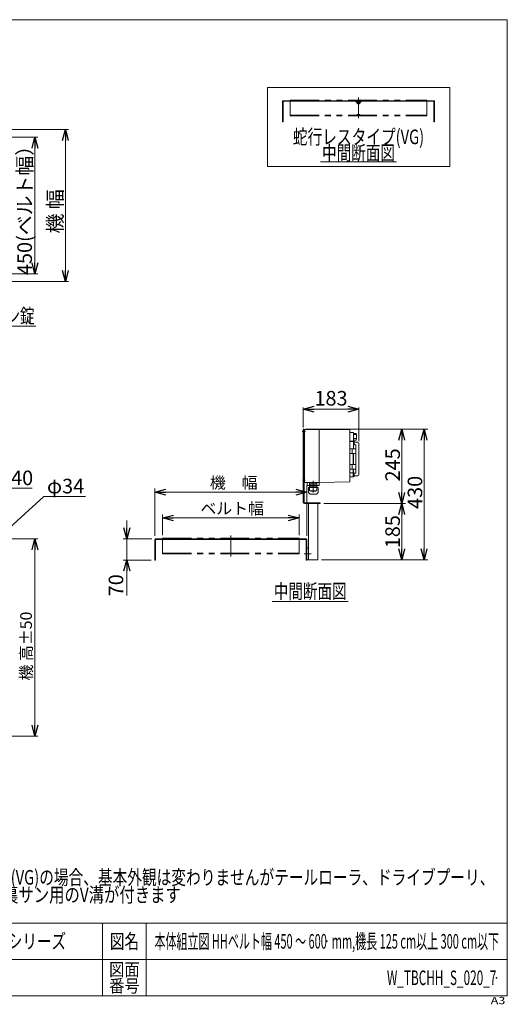
# Model space of a CAD drawing. Units: millimetres. Extents: x -2364 to 2364, y -1622 to 1622.
# Drawn here: x 759 to 2364, y -1622 to 1622 of the extents above; entities that cross this region are included whole.
import ezdxf
from ezdxf.enums import TextEntityAlignment as Align

# ---------------------------------------------------------------- set-up
doc = ezdxf.new("R2010")
doc.units = ezdxf.units.MM
doc.header["$LTSCALE"] = 3
doc.header["$PDSIZE"] = 1
doc.linetypes.add('CENTERX2', pattern=[101.6, 63.5, -12.7, 12.7, -12.7])
doc.linetypes.add('PHANTOM', pattern=[63.5, 31.75, -6.35, 6.35, -6.35, 6.35, -6.35])
for name, color, linetype in [('14', 7, 'Continuous'), ('2', 7, 'Continuous'), ('3', 7, 'Continuous'), ('ZUWAKU', 7, 'Continuous')]:
    doc.layers.add(name, color=color, linetype=linetype)
doc.styles.add('dcStyle0', font='txt.shx', dxfattribs={"width": 1.8, "bigfont": 'bigfont'})
doc.styles.add('dcStyle1', font='ＭＳ Ｐゴシック', dxfattribs={"width": 0.75})
doc.dimstyles.new('dc_Radial08', dxfattribs={"dimtxt": 48, "dimasz": 36.000023, "dimexe": 12, "dimexo": 12, "dimgap": 10, "dimtad": 2, "dimtih": 1, "dimtoh": 1, "dimdsep": 46, "dimtxsty": 'dcStyle1', "dimblk1": 'OPEN30', "dimblk2": 'OPEN30', "dimsah": 1, "dimcen": 0.09, "dimclrd": 2, "dimclre": 2, "dimclrt": 2, "dimadec": 0, "dimazin": 2, "dimtfac": 1, "dimtdec": 4, "dimtmove": 0, "dimatfit": 0, "dimfxl": 1, "dimarcsym": 1})
doc.dimstyles.new('dc_Rotated', dxfattribs={"dimtxt": 48, "dimasz": 36.000023, "dimexe": 10, "dimexo": 12, "dimgap": 10, "dimtad": 3, "dimdsep": 46, "dimtxsty": 'dcStyle1', "dimblk1": 'OPEN30', "dimblk2": 'OPEN30', "dimsah": 1, "dimcen": 0.09, "dimclrd": 2, "dimclre": 2, "dimclrt": 2, "dimadec": 0, "dimazin": 2, "dimtfac": 1, "dimtdec": 4, "dimtmove": 0, "dimatfit": 3, "dimfxl": 1, "dimarcsym": 1})

# ---------------------------------------------------------------- blocks, each defined once
blk = doc.blocks.new('_OPEN30')
at = {"color": 0, "linetype": 'ByBlock', "lineweight": -2}
for p, q in [((-1, 0.267949), (0, 0)), ((0, 0), (-1, -0.267949)), ((0, 0), (-1, 0))]:
    blk.add_line(p, q, dxfattribs=at)
blk = doc.blocks.new('*D1')
at = {"color": 2, "linetype": 'Continuous', "lineweight": 13}
for p, q in [((686.7, 1259.6), (919.5, 1259.6)), ((909.5, 759.6), (909.5, 1259.6)), ((686.7, 759.6), (919.5, 759.6))]:
    blk.add_line(p, q, dxfattribs=at)
at = {"color": 2, "xscale": 36.00003369138344, "yscale": 35.99987241868372}
for p, rotation in [((909.5, 1259.6), 90), ((909.5, 759.6), 270)]:
    blk.add_blockref('_OPEN30', p, dxfattribs=dict(at, rotation=rotation))
at = {"color": 2, "insert": (899.5, 990.1), "char_height": 48, "width": 210, "attachment_point": 8, "rotation": 90, "style": 'dcStyle1'}
blk.add_mtext('\\T1.00;機 幅', dxfattribs=at)
blk = doc.blocks.new('*D4')
at = {"color": 2, "linetype": 'Continuous', "lineweight": 13}
for p, q in [((681.2, -88.5), (819.5, -88.5)), ((809.5, -738.5), (809.5, -88.5)), ((656.2, -738.5), (819.5, -738.5))]:
    blk.add_line(p, q, dxfattribs=at)
at = {"color": 2, "xscale": 36.00003369138344, "yscale": 35.99987241868372}
for p, rotation in [((809.5, -88.5), 90), ((809.5, -738.5), 270)]:
    blk.add_blockref('_OPEN30', p, dxfattribs=dict(at, rotation=rotation))
at = {"color": 4, "insert": (799.5, -441.9), "char_height": 38.4, "width": 307.2, "attachment_point": 8, "rotation": 90, "style": 'dcStyle1'}
blk.add_mtext('\\T1.00;機 高±50', dxfattribs=at)
blk = doc.blocks.new('DC_IMAGEDIMGROUP_1')
at = {"color": 2, "linetype": 'Continuous', "lineweight": 13}
for p, q in [((594.5, 78.2), (644.5, 78.2)), ((644.5, -94.5), (644.5, 88.2)), ((644.5, 78.2), (684.5, 78.2)), ((684.5, -94.5), (684.5, 88.2)), ((800.5, 78.2), (684.5, 78.2))]:
    blk.add_line(p, q, dxfattribs=at)
at = {"color": 2, "xscale": 36.00003369138344, "yscale": 35.99987241868372}
for p, rotation in [((644.5, 78.2), 360), ((684.5, 78.2), 180)]:
    blk.add_blockref('_OPEN30', p, dxfattribs=dict(at, rotation=rotation))
at = {"color": 2, "insert": (730.9, 88.2), "char_height": 48, "width": 132, "attachment_point": 7, "style": 'dcStyle1'}
blk.add_mtext('\\T1.00;40', dxfattribs=at)
blk = doc.blocks.new('*D7')
at = {"color": 2, "linetype": 'Continuous', "lineweight": 13}
for p, q in [((699.5, 1234.6), (819.5, 1234.6)), ((809.5, 1234.6), (809.5, 784.6)), ((699.5, 784.6), (819.5, 784.6))]:
    blk.add_line(p, q, dxfattribs=at)
at = {"color": 2, "xscale": 36.00003369138344, "yscale": 35.99987241868372}
for p, rotation in [((809.5, 1234.6), 90), ((809.5, 784.6), 270)]:
    blk.add_blockref('_OPEN30', p, dxfattribs=dict(at, rotation=rotation))
at = {"color": 4, "insert": (799.5, 1009.6), "char_height": 48, "width": 564, "attachment_point": 8, "rotation": 90, "style": 'dcStyle1'}
blk.add_mtext('\\T1.00;450(ベルト幅）', dxfattribs=at)
blk = doc.blocks.new('DC_GROUP_W_TBCHH_S_020_7_1')
at = {"color": 2, "linetype": 'Continuous', "lineweight": 13}
for p, q in [((510.3, 611.7), (392.8, 749)), ((811.9, 611.7), (510.3, 611.7))]:
    blk.add_line(p, q, dxfattribs=at)
at = {"color": 2, "xscale": 36.00003369138344, "yscale": 35.99987241868372, "rotation": 130.5712622024152}
blk.add_blockref('_OPEN30', (392.8, 749), dxfattribs=at)
blk = doc.blocks.new('*D15')
at = {"color": 2, "linetype": 'Continuous', "lineweight": 13}
for p, q in [((839.1, 51.1), (680.1, -93.1)), ((976.3, 51.1), (839.1, 51.1)), ((667.5, -104.5), (680.1, -93.1))]:
    blk.add_line(p, q, dxfattribs=at)
at = {"color": 2, "xscale": 36.00003369138344, "yscale": 35.99987241868372, "rotation": 222.199166710893}
blk.add_blockref('_OPEN30', (680.1, -93.1), dxfattribs=at)
at = {"color": 2, "insert": (849.1, 61.1), "char_height": 48, "width": 204, "attachment_point": 7, "style": 'dcStyle1'}
blk.add_mtext('\\T1.00;φ34', dxfattribs=at)
blk = doc.blocks.new('*D18')
at = {"color": 2, "linetype": 'Continuous', "lineweight": 13}
for p, q in [((1760.3, 27.5), (2028.6, 27.5)), ((2016.6, 27.5), (2016.6, -157.5)), ((1752.3, -157.5), (2028.6, -157.5))]:
    blk.add_line(p, q, dxfattribs=at)
at = {"color": 2, "xscale": 36.00003369138344, "yscale": 35.99987241868372}
for p, rotation in [((2016.6, 27.5), 90.00000000000043), ((2016.6, -157.5), 270.0000000000004)]:
    blk.add_blockref('_OPEN30', p, dxfattribs=dict(at, rotation=rotation))
at = {"color": 2, "insert": (2010.6, -65), "char_height": 48, "width": 168, "attachment_point": 8, "rotation": 90, "style": 'dcStyle1'}
blk.add_mtext('\\T1.00;185', dxfattribs=at)
blk = doc.blocks.new('*D19')
at = {"color": 2, "linetype": 'Continuous', "lineweight": 13}
for p, q in [((1701.3, 272.5), (2028.6, 272.5)), ((2016.6, 272.5), (2016.6, 27.5)), ((1760.3, 27.5), (2028.6, 27.5))]:
    blk.add_line(p, q, dxfattribs=at)
at = {"color": 2, "xscale": 36.00003369138344, "yscale": 35.99987241868372}
for p, rotation in [((2016.6, 272.5), 90.00000000000043), ((2016.6, 27.5), 270.0000000000004)]:
    blk.add_blockref('_OPEN30', p, dxfattribs=dict(at, rotation=rotation))
at = {"color": 2, "insert": (2010.6, 155), "char_height": 48, "width": 168, "attachment_point": 8, "rotation": 90, "style": 'dcStyle1'}
blk.add_mtext('\\T1.00;245', dxfattribs=at)
blk = doc.blocks.new('*D20')
at = {"color": 2, "linetype": 'Continuous', "lineweight": 13}
for p, q in [((1701.3, 272.5), (2102.1, 272.5)), ((2090.1, 272.5), (2090.1, -157.5)), ((1752.3, -157.5), (2102.1, -157.5))]:
    blk.add_line(p, q, dxfattribs=at)
at = {"color": 2, "xscale": 36.00003369138344, "yscale": 35.99987241868372}
for p, rotation in [((2090.1, 272.5), 90.00000000000043), ((2090.1, -157.5), 270.0000000000004)]:
    blk.add_blockref('_OPEN30', p, dxfattribs=dict(at, rotation=rotation))
at = {"color": 2, "insert": (2084.1, 64.4), "char_height": 48, "width": 168, "attachment_point": 8, "rotation": 90, "style": 'dcStyle1'}
blk.add_mtext('\\T1.00;430', dxfattribs=at)
blk = doc.blocks.new('*D21')
at = {"color": 2, "linetype": 'Continuous', "lineweight": 13}
for p, q in [((1692.3, 278.5), (1692.3, 344.5)), ((1875.3, 338.5), (1692.3, 338.5)), ((1875.3, 233), (1875.3, 344.5))]:
    blk.add_line(p, q, dxfattribs=at)
at = {"color": 2, "xscale": 36.00003369138344, "yscale": 35.99987241868372, "rotation": 180.0000000000005}
blk.add_blockref('_OPEN30', (1692.3, 338.5), dxfattribs=at)
at = {"color": 2, "xscale": 36.00003369138344, "yscale": 35.99987241868372}
blk.add_blockref('_OPEN30', (1875.3, 338.5), dxfattribs=at)
at = {"color": 2, "insert": (1783.8, 350.5), "char_height": 48, "width": 168, "attachment_point": 8, "style": 'dcStyle1'}
blk.add_mtext('\\T1.00;183', dxfattribs=at)
blk = doc.blocks.new('*D22')
at = {"color": 2, "linetype": 'Continuous', "lineweight": 13}
for p, q in [((1229.3, -76.5), (1229.3, -7.9)), ((1229.3, -19.9), (1679.3, -19.9)), ((1679.3, -76.5), (1679.3, -7.9))]:
    blk.add_line(p, q, dxfattribs=at)
at = {"color": 2, "xscale": 36.00003369138344, "yscale": 35.99987241868372}
for p, rotation in [((1229.3, -19.9), 180), ((1679.3, -19.9), 360)]:
    blk.add_blockref('_OPEN30', p, dxfattribs=dict(at, rotation=rotation))
at = {"color": 4, "insert": (1458.6, -7.9), "char_height": 38.4, "width": 278.4, "attachment_point": 8, "style": 'dcStyle1'}
blk.add_mtext('\\T1.00;ベルト幅', dxfattribs=at)
blk = doc.blocks.new('*D23')
at = {"color": 2, "linetype": 'Continuous', "lineweight": 13}
for p, q in [((1204.3, -78.5), (1204.3, 77.1)), ((1204.3, 65.1), (1704.3, 65.1)), ((1704.3, -78.5), (1704.3, 87.1))]:
    blk.add_line(p, q, dxfattribs=at)
at = {"color": 2, "xscale": 36.00003369138344, "yscale": 35.99987241868372}
for p, rotation in [((1204.3, 65.1), 180), ((1704.3, 65.1), 360)]:
    blk.add_blockref('_OPEN30', p, dxfattribs=dict(at, rotation=rotation))
at = {"color": 4, "insert": (1463.5, 77.1), "char_height": 38.4, "width": 220.8, "attachment_point": 8, "style": 'dcStyle1'}
blk.add_mtext('\\T1.00;機\u3000幅', dxfattribs=at)
blk = doc.blocks.new('*D24')
at = {"color": 2, "linetype": 'Continuous', "lineweight": 13}
for p, q in [((1112.1, -28.5), (1112.1, -88.5)), ((1194.3, -88.5), (1100.1, -88.5)), ((1112.1, -158.5), (1112.1, -88.5)), ((1192.3, -158.5), (1100.1, -158.5)), ((1112.1, -274.9), (1112.1, -158.5))]:
    blk.add_line(p, q, dxfattribs=at)
at = {"color": 2, "xscale": 36.00003369138344, "yscale": 35.99987241868372}
for p, rotation in [((1112.1, -88.5), 270), ((1112.1, -158.5), 90)]:
    blk.add_blockref('_OPEN30', p, dxfattribs=dict(at, rotation=rotation))
at = {"color": 2, "insert": (1100.1, -205.3), "char_height": 48, "width": 132, "attachment_point": 9, "rotation": 90, "style": 'dcStyle1'}
blk.add_mtext('\\T1.00;70', dxfattribs=at)
blk = doc.blocks.new('DC_GROUP_W_TBCHH_S_020_7_8')
at = {"color": 2, "linetype": 'Continuous', "lineweight": 13}
blk.add_line((1749.6, 1153.8), (1999.2, 1153.8), dxfattribs=at)
at = {"color": 2, "style": 'dcStyle1', "width": 0.687758}
blk.add_text('中間断面図', height=48, dxfattribs=at).set_placement((1754.4, 1158.6), (1994.4, 1158.6), align=Align.FIT)
blk = doc.blocks.new('DC_GROUP_W_TBCHH_S_020_7_9')
at = {"color": 3, "linetype": 'Continuous', "lineweight": 13}
for p, q in [((2174.4, 1398), (1574.4, 1398)), ((1574.4, 1398), (1574.4, 1138)), ((2174.4, 1138), (2174.4, 1398)), ((1574.4, 1138), (2174.4, 1138))]:
    blk.add_line(p, q, dxfattribs=at)
blk = doc.blocks.new('DC_GROUP_W_TBCHH_S_020_7_10')
at = {"color": 2, "style": 'dcStyle1'}
for s, width, p, p2 in [('注1 蛇行レスタイプ(VG)の場合、基本外観は変わりませんがテールローラ、ドライブプーリ、', 0.763442, (305.5, -1227.7), (2321.5, -1227.7)), ('    トラフにベルト裏サン用のV溝が付きます', 0.774374, (305.5, -1285.3), (1289.5, -1285.3))]:
    blk.add_text(s, height=48, dxfattribs=dict(at, width=width)).set_placement(p, p2, align=Align.FIT)
blk = doc.blocks.new('DC_GROUP_W_TBCHH_S_020_7_12')
at = {"color": 2, "linetype": 'Continuous', "lineweight": 13}
blk.add_line((1590.7, -295), (1840.3, -295), dxfattribs=at)
at = {"color": 2, "style": 'dcStyle1', "width": 0.687758}
blk.add_text('中間断面図', height=48, dxfattribs=at).set_placement((1595.5, -285.4), (1835.5, -285.4), align=Align.FIT)
blk = doc.blocks.new('DC_GROUP_W_TBCHH_S_020_7_2')
at = {"layer": 'ZUWAKU', "color": 7, "linetype": 'Continuous', "lineweight": 13}
for p, q in [((2364, 1621.5), (-2364, 1621.5)), ((2364, -1594.5), (2364, 1621.5)), ((-2364, -1594.5), (2364, -1594.5))]:
    blk.add_line(p, q, dxfattribs=at)
at = {"layer": 'ZUWAKU', "color": 4, "linetype": 'Continuous', "lineweight": 13}
for p, q in [((2364, -1354.5), (-2364, -1354.5)), ((1032, -1354.5), (1032, -1594.5)), ((1176, -1354.5), (1176, -1594.5)), ((-2364, -1474.5), (2364, -1474.5))]:
    blk.add_line(p, q, dxfattribs=at)
at = {"layer": 'ZUWAKU', "color": 2, "style": 'dcStyle0'}
for s, height, width, p, p2 in [('図名', 48, 1.272727, (1056, -1438.5), (1152, -1438.5)), ('図面', 42, 1.527273, (1053.6, -1528.5), (1154.4, -1528.5)), ('番号', 42, 1.527273, (1053.6, -1582.5), (1154.4, -1582.5))]:
    blk.add_text(s, height=height, dxfattribs=dict(at, width=width)).set_placement(p, p2, align=Align.FIT)
at = {"layer": 'ZUWAKU', "color": 4, "style": 'dcStyle0', "width": 1.2}
blk.add_text('A3', height=24, dxfattribs=at).set_placement((2309.5, -1621.5), (2357.5, -1621.5), align=Align.FIT)
blk = doc.blocks.new('DC_GROUP_W_TBCHH_S_020_7_3')
at = {"layer": 'ZUWAKU', "color": 2, "linetype": 'Continuous'}
for p in [(696, -1414.5), (1770, -1414.5), (-129, -1534.5), (696, -1534.5), (2328, -1534.5)]:
    blk.add_point(p, dxfattribs=at)

msp = doc.modelspace()

# ---------------------------------------------------------------- linework, layer by layer
at = {"color": 3, "linetype": 'CENTERX2', "lineweight": 13}
for p, q in [((1874.375, 1365.02546101), (1874.375, 1296.62308977)), ((1454.27746239, -78.09776748), (1454.27746239, -146.50013871))]:
    msp.add_line(p, q, dxfattribs=at)
at = {"color": 7, "linetype": 'Continuous', "lineweight": 13}
for p, q in [((1624.375, 1352.633681), (1624.375, 1284.633681)), ((1865.375, 1354.633681), (1626.375, 1354.633681)), ((1626.375, 1284.633681), (1626.375, 1351.633681)), ((1627.375, 1352.633681), (1864.54657288, 1352.633681)), ((1872.60723305, 1344.57302083), (1864.54657288, 1352.633681)), ((1874.02144661, 1345.98723439), (1865.375, 1354.633681)), ((1883.375, 1354.633681), (1874.72855339, 1345.98723439)), ((1884.20342712, 1352.633681), (1876.14276695, 1344.57302083)), ((2122.375, 1354.633681), (1883.375, 1354.633681)), ((1884.20342712, 1352.633681), (2121.375, 1352.633681)), ((2122.375, 1351.633681), (2122.375, 1284.633681)), ((2124.375, 1284.633681), (2124.375, 1352.633681)), ((1624.375, 1284.633681), (1626.375, 1284.633681)), ((2122.375, 1284.633681), (2124.375, 1284.633681)), ((1204.27746239, -90.48954749), (1204.27746239, -158.48954749)), ((1702.27746239, -88.48954749), (1206.27746239, -88.48954749)), ((1206.27746239, -158.48954749), (1206.27746239, -91.48954749)), ((1207.27746239, -90.48954749), (1701.27746239, -90.48954749)), ((1702.27746239, -91.48954749), (1702.27746239, -158.48954749)), ((1704.27746239, -158.48954749), (1704.27746239, -90.48954749)), ((1204.27746239, -158.48954749), (1206.27746239, -158.48954749)), ((1702.27746239, -158.48954749), (1704.27746239, -158.48954749))]:
    msp.add_line(p, q, dxfattribs=at)
at = {"color": 140, "linetype": 'PHANTOM', "lineweight": 13}
for p, q in [((1649.375, 1356.633681), (2099.375, 1356.633681)), ((1649.375, 1356.633681), (1649.375, 1304.85710157)), ((1865.375, 1354.633681), (1883.375, 1354.633681)), ((1871.07081876, 1352.33929683), (1869.375, 1354.633681)), ((1873.5319706, 1353.67154848), (1872.7180294, 1352.39581351)), ((1875.2180294, 1353.67154848), (1876.0319706, 1352.39581351)), ((1877.67918124, 1352.33929683), (1879.375, 1354.633681)), ((2099.375, 1356.633681), (2099.375, 1304.85710157)), ((1649.375, 1306.85710157), (2099.375, 1306.85710157)), ((1649.375, 1304.85710157), (2099.375, 1304.85710157)), ((1869.375, 1306.85710157), (1871.07081876, 1309.15148574)), ((1872.7180294, 1309.09496906), (1873.5319706, 1307.81923408)), ((1876.0319706, 1309.09496906), (1875.2180294, 1307.81923408)), ((1879.375, 1306.85710157), (1877.67918124, 1309.15148574)), ((1229.27746239, -86.48954749), (1679.27746239, -86.48954749)), ((1229.27746239, -86.48954749), (1229.27746239, -138.26612692)), ((1679.27746239, -86.48954749), (1679.27746239, -138.26612692)), ((1229.27746239, -136.26612692), (1679.27746239, -136.26612692)), ((1229.27746239, -138.26612692), (1679.27746239, -138.26612692))]:
    msp.add_line(p, q, dxfattribs=at)
at = {"color": 7, "linetype": 'Continuous', "lineweight": 13}
for centre, radius, start, end in [((1626.375, 1352.633681), 2, 90, 180), ((1627.375, 1351.633681), 1, 90, 180), ((1874.375, 1346.34078778), 2.5, 225, 315), ((1874.375, 1346.34078778), 0.5, 224.9999999997, 314.9999999999), ((2121.375, 1351.633681), 1, 0, 90), ((2122.375, 1352.633681), 2, 0, 90), ((1206.27746239, -90.48954749), 2, 90, 180), ((1207.27746239, -91.48954749), 1, 90, 180), ((1701.27746239, -91.48954749), 1, 0, 90), ((1702.27746239, -90.48954749), 2, 0, 90)]:
    msp.add_arc(centre, radius, start, end, dxfattribs=at)
at = {"color": 140, "linetype": 'PHANTOM', "lineweight": 13}
for centre, start, end in [((1871.875, 1352.933681), 216.4687433785, 327.4614129561), ((1874.375, 1353.133681), 32.5385870439, 147.461412956), ((1876.875, 1352.933681), 212.538587044, 323.5312566217), ((1871.875, 1308.55710157), 32.5385870439, 143.5312566215), ((1874.375, 1308.35710157), 212.5385870439, 327.4614129561), ((1876.875, 1308.55710157), 36.4687433784, 147.461412956)]:
    msp.add_arc(centre, 1, start, end, dxfattribs=at)
at = {"layer": '14', "color": 140, "linetype": 'Continuous', "lineweight": 13}
for p, q in [((1695.27746239, 269.51045251), (1696.27746239, 269.51045251)), ((1696.27746239, 259.51045251), (1695.27746239, 259.51045251)), ((1696.27746239, 271.01045251), (1696.27746239, 98.01045251)), ((1745.27746239, 272.01045251), (1697.27746239, 272.01045251)), ((1745.27746239, 272.01045251), (1745.27746239, 97.01045251)), ((1745.27746239, 272.01045251), (1845.27746239, 270.01045251)), ((1845.27746239, 270.01045251), (1845.27746239, 99.01045251)), ((1845.27746239, 261.76045251), (1857.27746239, 261.76045251)), ((1857.27746239, 261.72880936), (1858.27746239, 260.72880936)), ((1858.27746239, 260.72880936), (1858.27746239, 233.22880936)), ((1845.27746239, 232.26045251), (1857.27746239, 232.26045251)), ((1845.27746239, 231.71045194), (1845.77746224, 231.71045194)), ((1845.77746224, 233.0104516), (1857.27746203, 233.0104516)), ((1845.77746224, 233.0104516), (1845.77746224, 116.01045291)), ((1857.27746203, 233.0104516), (1857.27746203, 232.21004318)), ((1858.27746239, 233.22880936), (1857.27746239, 232.22880936)), ((1857.77746211, 233.0104516), (1858.77746227, 233.0104516)), ((1857.77746211, 233.0104516), (1857.77746211, 207.66045089)), ((1866.77746239, 257.83810713), (1858.27746239, 257.83810713)), ((1866.77746239, 241.52865787), (1858.27746239, 241.52865787)), ((1866.77746239, 236.18279789), (1858.27746239, 236.18279789)), ((1866.77746239, 254.96308784), (1859.18044789, 254.96308784)), ((1859.77746244, 221.08260478), (1859.77746244, 232.0104533)), ((1860.7774626, 230.01045297), (1872.27746169, 230.01045297)), ((1845.77746224, 207.81045343), (1857.27746203, 207.81045343)), ((1852.92746243, 207.66045089), (1852.92746243, 192.66045216)), ((1864.95078239, 207.66045089), (1852.92746243, 207.66045089)), ((1853.02746226, 207.81045343), (1853.02746226, 207.66045089)), ((1857.27746203, 207.66045089), (1857.27746203, 207.81045343)), ((1858.77746227, 220.72682465), (1857.77746211, 220.72682465)), ((1857.77746211, 207.96045224), (1865.07746275, 207.96045224)), ((1858.77746227, 220.72682465), (1858.934324, 220.73182772)), ((1858.934324, 220.73182772), (1859.0911848, 220.74712376)), ((1859.0911848, 220.74712376), (1859.23463642, 220.77097307)), ((1859.23463642, 220.77097307), (1859.36926189, 220.80341662)), ((1859.36926189, 220.80341662), (1859.48864347, 220.8426253)), ((1859.48864347, 220.8426253), (1859.59177534, 220.88790248)), ((1859.59177534, 220.88790248), (1859.67630404, 220.93858506)), ((1859.67630404, 220.93858506), (1859.73721067, 220.99242668)), ((1859.73721067, 220.99242668), (1859.76715828, 221.03757347)), ((1859.76715828, 221.03757347), (1859.77746244, 221.08260478)), ((1859.8242763, 221.40420909), (1863.27746208, 221.40420909)), ((1865.25078188, 207.3604514), (1865.25078188, 192.96045165)), ((1865.27746241, 208.1604519), (1865.27746241, 219.2849883)), ((1875.27746218, 122.01045017), (1875.27746218, 227.01045061)), ((1857.27746203, 192.51045148), (1845.77746224, 192.51045148)), ((1852.92746243, 192.66045216), (1864.95078239, 192.66045216)), ((1853.02746226, 192.66045216), (1853.02746226, 192.51045148)), ((1857.27746203, 156.36045235), (1857.27746203, 192.66045216)), ((1857.55003872, 190.36045234), (1857.77746211, 190.36045234)), ((1857.77746211, 192.66045216), (1857.77746211, 156.36045235)), ((1865.07746275, 192.36045267), (1857.77746211, 192.36045267)), ((1865.27746241, 156.8604515), (1865.27746241, 192.16045114)), ((1845.77746224, 156.51045117), (1857.27746203, 156.51045117)), ((1857.27746203, 141.21045108), (1845.77746224, 141.21045108)), ((1852.92746243, 156.36045235), (1852.92746243, 141.36045362)), ((1864.95078239, 156.36045235), (1852.92746243, 156.36045235)), ((1852.92746243, 141.36045362), (1864.95078239, 141.36045362)), ((1853.02746226, 156.51045117), (1853.02746226, 156.36045235)), ((1853.02746226, 141.36045362), (1853.02746226, 141.21045108)), ((1857.27746203, 141.36045362), (1857.27746203, 116.01045291)), ((1857.77746211, 156.66045184), (1865.07746275, 156.66045184)), ((1857.77746211, 141.36045362), (1857.77746211, 116.01045291)), ((1865.07746275, 141.06045227), (1857.77746211, 141.06045227)), ((1865.25078188, 156.060451), (1865.25078188, 141.66045125)), ((1865.27746241, 129.73591621), (1865.27746241, 140.86045261)), ((1695.27746239, 109.51045251), (1696.27746239, 109.51045251)), ((1696.27746239, 99.51045251), (1695.27746239, 99.51045251)), ((1845.27746239, 99.01045251), (1745.27746239, 97.01045251)), ((1845.77746224, 117.31045256), (1845.27746239, 117.31045256)), ((1853.77746238, 128.29545076), (1845.77746224, 128.29545076)), ((1857.27746203, 116.01045291), (1845.77746224, 116.01045291)), ((1857.55003872, 119.06715418), (1857.27746203, 119.13511465)), ((1858.77746227, 128.29407613), (1857.77746211, 128.29407613)), ((1858.77746227, 116.01045291), (1857.77746211, 116.01045291)), ((1858.93399897, 128.28909914), (1858.77746227, 128.29407613)), ((1859.10355556, 128.27211182), (1858.93399897, 128.28909914)), ((1859.25701051, 128.2452711), (1859.10355556, 128.27211182)), ((1859.40860747, 128.2058091), (1859.25701051, 128.2452711)), ((1859.53405104, 128.15996195), (1859.40860747, 128.2058091)), ((1859.64003089, 128.10620229), (1859.53405104, 128.15996195)), ((1859.71515416, 128.05096741), (1859.64003089, 128.10620229)), ((1859.76220644, 127.99328129), (1859.71515416, 128.05096741)), ((1859.77746244, 127.93829973), (1859.76220644, 127.99328129)), ((1859.77746244, 117.01045121), (1859.77746244, 127.93829973)), ((1863.27746208, 127.61669542), (1859.8242763, 127.61669542)), ((1872.27746169, 119.01045154), (1860.7774626, 119.01045154)), ((1745.27746239, 97.01045251), (1697.27746239, 97.01045251))]:
    msp.add_line(p, q, dxfattribs=at)
for centre, radius, start, end in [((1697.27746239, 271.01045251), 1, 90, 180), ((1858.77746233, 232.01045192), 1, 0, 90), ((1860.77746233, 231.01045192), 1, 180, 270), ((1828.4480942, 247.01045251), 39.82936818, 344.225556562, 15.7744434379), ((1872.27746233, 227.01045192), 3, 0, 90), ((1863.23360036, 219.3896238), 2.01506271, 25.9360134289, 88.7527484714), ((1864.95078239, 207.36045192), 0.3, 0, 90), ((1863.09322759, 219.29179719), 2.18424543, 359.8213929498, 26.6332444193), ((1865.07746233, 208.16045192), 0.2, 270, 0), ((1864.95078239, 192.96045192), 0.3, 270, 0), ((1865.07746233, 192.16045192), 0.2, 0, 90), ((1853.58677297, 131.98781972), 3.69728968, 272.9563677692, 3.4241535168), ((1864.95078239, 156.06045192), 0.3, 0, 90), ((1864.95078239, 141.66045192), 0.3, 270, 0), ((1865.07746233, 156.86045192), 0.2, 270, 0), ((1865.07746233, 140.86045192), 0.2, 0, 90), ((1697.27746239, 98.01045251), 1, 180, 270), ((1857.47746233, 118.77606623), 0.3, 0, 76), ((1858.77746233, 117.01045192), 1, 270, 0), ((1860.77746233, 118.01045192), 1, 90, 180), ((1863.25092712, 129.60424546), 1.98772716, 270.7648868282, 334.5463512715), ((1863.09596533, 129.72846381), 2.18150981, 333.3496302238, 0.1957324072), ((1872.27746233, 122.01045192), 3, 270, 0)]:
    msp.add_arc(centre, radius, start, end, dxfattribs=at)
at = {"layer": '2', "color": 3, "linetype": 'CENTERX2', "lineweight": 13}
msp.add_line((1725.27746239, 102.930256), (1725.27746239, 63.751426), dxfattribs=at)
at = {"layer": '2', "color": 140, "linetype": 'PHANTOM', "lineweight": 13}
for p, q in [((1737.37746239, 85.41045251), (1713.17746239, 85.41045251)), ((1713.17746239, 72.21045251), (1713.17746239, 85.41045251)), ((1737.17746239, 94.81045251), (1713.37746239, 94.81045251)), ((1713.37746239, 89.41045251), (1713.37746239, 94.81045251)), ((1737.17746239, 89.41045251), (1713.37746239, 89.41045251)), ((1715.22746239, 96.11045251), (1715.22746239, 96.01045251)), ((1716.12746239, 95.11045251), (1734.42746239, 95.11045251)), ((1734.37746239, 69.21045251), (1716.17746239, 69.21045251)), ((1716.61241, 95.11045251), (1716.25277776, 94.81045251)), ((1716.27746239, 89.41045251), (1716.27746239, 85.41045251)), ((1717.37746239, 68.81045251), (1717.37746239, 69.21045251)), ((1733.17746239, 68.81045251), (1717.37746239, 68.81045251)), ((1733.17746239, 68.81045251), (1733.17746239, 69.21045251)), ((1733.94251478, 95.11045251), (1734.30214702, 94.81045251)), ((1734.27746239, 89.41045251), (1734.27746239, 85.41045251)), ((1735.32746239, 96.11045251), (1735.32746239, 96.01045251)), ((1737.17746239, 89.41045251), (1737.17746239, 94.81045251)), ((1737.37746239, 72.21045251), (1737.37746239, 85.41045251))]:
    msp.add_line(p, q, dxfattribs=at)
for centre, radius, start, end in [((1716.17746239, 72.21045251), 3, 180.0000000235, 270.0000000353), ((1716.12746239, 96.11045251), 0.9, 90.0000000118, 180.0000000235), ((1716.12746239, 96.01045251), 0.9, 180.0000000235, 270.0000000353), ((1734.37746239, 72.21045251), 3, 270.0000000353, 0), ((1734.42746239, 96.11045251), 0.9, 0, 90.0000000118), ((1734.42746239, 96.01045251), 0.9, 270.0000000353, 0)]:
    msp.add_arc(centre, radius, start, end, dxfattribs=at)
at = {"layer": '3', "color": 3, "linetype": 'CENTERX2', "lineweight": 13}
for p, q in [((1700.1210688, 264.51045251), (1689.06485007, 264.51045251)), ((1698.92020609, 104.51045251), (1690.46131225, 104.51045251)), ((1718.96564065, -138.48954749), (1695.07653843, -138.48954749))]:
    msp.add_line(p, q, dxfattribs=at)
at = {"layer": '3', "color": 7, "linetype": 'Continuous', "lineweight": 13}
for p, q in [((1692.27746239, 31.51045251), (1692.27746239, 272.51045251)), ((1695.27746239, 272.51045251), (1692.27746239, 272.51045251)), ((1695.27746239, 31.51045251), (1695.27746239, 272.51045251)), ((1748.27746239, 30.51045251), (1696.27746239, 30.51045251)), ((1748.27746239, 27.51045251), (1696.27746239, 27.51045251)), ((1710.27746239, -157.48954749), (1710.27746239, 27.51045251)), ((1740.27746239, -157.48954749), (1740.27746239, 27.51045251)), ((1748.27746239, 27.51045251), (1748.27746239, 30.51045251)), ((1710.27746239, -119.48954749), (1704.27746239, -119.48954749)), ((1740.27746239, -157.48954749), (1704.27746239, -157.48954749))]:
    msp.add_line(p, q, dxfattribs=at)
at = {"layer": '3', "color": 140, "linetype": 'Continuous', "lineweight": 13}
for p, q in [((1705.77832932, 87.51045251), (1705.77832932, 97.01045251)), ((1744.27832932, 87.01045251), (1706.27832932, 87.01045251)), ((1709.27832932, 63.69329515), (1709.27832932, 79.51045251)), ((1741.27832932, 80.01045251), (1709.77832932, 80.01045251)), ((1714.17832932, 86.51045251), (1736.37832932, 86.51045251)), ((1714.17834266, 80.01045251), (1714.17832932, 86.51045251)), ((1736.37832932, 80.01045251), (1736.37832932, 86.51045251)), ((1741.27832932, 63.69329523), (1741.27832932, 80.01045251)), ((1744.77832932, 87.51045251), (1744.77832932, 97.01045251)), ((1713.69964966, 59.18913217), (1709.33690796, 63.55187387)), ((1734.73568863, 58.31045251), (1715.82097, 58.31045251)), ((1736.85700897, 59.18913217), (1741.21975067, 63.55187387))]:
    msp.add_line(p, q, dxfattribs=at)
at = {"layer": '3', "color": 140, "linetype": 'PHANTOM', "lineweight": 13}
for p, q in [((1712.30339213, 80.01045251), (1712.30339213, 80.00941656)), ((1738.2532665, 80.00941656), (1738.2532665, 80.01045251))]:
    msp.add_line(p, q, dxfattribs=at)
at = {"layer": '3', "color": 140, "linetype": 'Continuous', "lineweight": 13}
for centre, radius, start, end in [((1706.27832932, 87.51045251), 0.5, 180, 270), ((1709.77832932, 79.51045251), 0.5, 90, 180), ((1713.67832932, 86.51045251), 0.5, 360, 90), ((1736.87832932, 86.51045251), 0.5, 90, 180), ((1744.27832932, 87.51045251), 0.5, 270, 360), ((1715.82097, 61.31045251), 3, 225, 270), ((1734.73568863, 61.31045251), 3, 270, 315), ((1741.07832951, 63.69329515), 0.19999981, 314.9999775977, 0.0000231656)]:
    msp.add_arc(centre, radius, start, end, dxfattribs=at)
at = {"layer": '3', "color": 140, "linetype": 'PHANTOM', "lineweight": 13}
msp.add_arc((1709.47832912, 63.69329515), 0.19999981, 179.9999772378, 225.000022808, dxfattribs=at)
at = {"layer": '3', "color": 7, "linetype": 'Continuous', "lineweight": 13}
for radius in [4, 1]:
    msp.add_arc((1696.27746239, 31.51045251), radius, 180, 270, dxfattribs=at)

# ---------------------------------------------------------------- block references
at = {"linetype": 'Continuous'}
for name in ['DC_GROUP_W_TBCHH_S_020_7_9', 'DC_GROUP_W_TBCHH_S_020_7_8', 'DC_GROUP_W_TBCHH_S_020_7_1', 'DC_IMAGEDIMGROUP_1', 'DC_GROUP_W_TBCHH_S_020_7_12', 'DC_GROUP_W_TBCHH_S_020_7_10']:
    msp.add_blockref(name, (0, 0), dxfattribs=at)
at = {"layer": 'ZUWAKU', "linetype": 'Continuous'}
for name in ['DC_GROUP_W_TBCHH_S_020_7_2', 'DC_GROUP_W_TBCHH_S_020_7_3']:
    msp.add_blockref(name, (0, 0), dxfattribs=at)

# ---------------------------------------------------------------- texts
at = {"color": 2}
for s, style, width, p, p2 in [('蛇行レスタイプ(VG)', 'dcStyle1', 0.759686, (1658.375, 1211.53247897), (2090.375, 1211.53247897)), ('脚\u3000パチン錠', 'dcStyle1', 0.758917, (520.33140636, 621.71702243), (808.33140636, 621.71702243)), ('フードベヤシリーズ', 'dcStyle0', 1.188679, (480, -1438.46308007), (912, -1438.46308007)), ('本体組立図 HHベルト幅 450 ～ 600  mm,機長 125 cm以上 300 cm以下', 'dcStyle0', 0.525, (1203, -1438.46308007), (2337, -1438.46308007)), ('W_TBCHH_S_020_7', 'dcStyle0', 0.54878, (1968, -1558.46308007), (2328, -1558.46308007))]:
    msp.add_text(s, height=48, dxfattribs=dict(at, style=style, width=width)).set_placement(p, p2, align=Align.FIT)

# ---------------------------------------------------------------- dimensions: what is measured, and where the dimension line sits
at = {"linetype": 'Continuous', "lineweight": 13}
for base, p1, p2, text, override, picture, middle in [((809.49630298, 784.59364973), (687.49630298, 1234.59364973), (687.49630298, 784.59364973), '<>(ベルト幅）', {"dimtxt": 48, "dimasz": 36.000023, "dimexe": 10, "dimexo": 12, "dimgap": 10, "dimtad": 3, "dimtih": 0, "dimtoh": 0, "dimdec": 2, "dimlfac": 1, "dimzin": 8, "dimtxsty": 'dcStyle1', "dimblk1": 'OPEN30', "dimblk2": 'OPEN30', "dimsah": 1, "dimclrd": 2, "dimclre": 2, "dimclrt": 4, "dimazin": 2, "dimtofl": 1, "dimtolj": 0, "dimtzin": 8, "dimarcsym": 1}, '*D7', (809.49630298, 1009.59364973)), ((909.49630298, 1259.59364973), (674.69630298, 759.59364973), (674.69630298, 1259.59364973), '機 幅', {"dimtxt": 48, "dimasz": 36.000023, "dimexe": 10, "dimexo": 12, "dimgap": 10, "dimtad": 3, "dimtih": 0, "dimtoh": 0, "dimdec": 2, "dimlfac": 1, "dimzin": 8, "dimtxsty": 'dcStyle1', "dimblk1": 'OPEN30', "dimblk2": 'OPEN30', "dimsah": 1, "dimclrd": 2, "dimclre": 2, "dimclrt": 2, "dimazin": 2, "dimtofl": 1, "dimtolj": 0, "dimtzin": 8, "dimarcsym": 1}, '*D1', (909.49630298, 990.07867282)), ((809.49630298, -88.48954749), (644.23631296, -738.48954749), (669.19630298, -88.48954749), '機 高±50', {"dimtxt": 38.4, "dimasz": 36.000023, "dimexe": 10, "dimexo": 12, "dimgap": 10, "dimtad": 3, "dimtih": 0, "dimtoh": 0, "dimdec": 2, "dimlfac": 1, "dimzin": 8, "dimtxsty": 'dcStyle1', "dimblk1": 'OPEN30', "dimblk2": 'OPEN30', "dimsah": 1, "dimclrd": 2, "dimclre": 2, "dimclrt": 4, "dimazin": 2, "dimtofl": 1, "dimtolj": 0, "dimtzin": 8, "dimarcsym": 1}, '*D4', (809.49630298, -441.94575472))]:
    dim = msp.add_linear_dim(base=base, p1=p1, p2=p2, angle=90, text=text, dimstyle='dc_Rotated', override=override, dxfattribs=at)
    dim.commit()
    dim.dimension.update_dxf_attribs({"geometry": picture, "text_midpoint": middle, "dimtype": 160})
for base, p1, p2, angle, override, picture, middle in [((1692.27746239, 338.50107038), (1875.27746218, 221.0095064), (1692.27746239, 266.51045251), 0, {"dimtxt": 48, "dimasz": 36.000023, "dimexe": 6, "dimexo": 12, "dimgap": 12, "dimtad": 3, "dimtih": 0, "dimtoh": 0, "dimdec": 2, "dimlfac": 1, "dimzin": 8, "dimtxsty": 'dcStyle1', "dimblk1": 'OPEN30', "dimblk2": 'OPEN30', "dimsah": 1, "dimclrd": 2, "dimclre": 2, "dimclrt": 2, "dimazin": 2, "dimtofl": 1, "dimtolj": 0, "dimtzin": 8, "dimarcsym": 1}, '*D21', (1783.77746229, 338.50107038)), ((2016.63589276, 27.51045251), (1689.27746239, 272.51045251), (1748.27746239, 27.51045251), 90, {"dimtxt": 48, "dimasz": 36.000023, "dimexe": 12, "dimexo": 12, "dimgap": 6, "dimtad": 3, "dimtih": 0, "dimtoh": 0, "dimdec": 2, "dimlfac": 1, "dimzin": 8, "dimtxsty": 'dcStyle1', "dimblk1": 'OPEN30', "dimblk2": 'OPEN30', "dimsah": 1, "dimclrd": 2, "dimclre": 2, "dimclrt": 2, "dimazin": 2, "dimtofl": 1, "dimtolj": 0, "dimtzin": 8, "dimarcsym": 1}, '*D19', (2016.63589276, 155.01045251)), ((2090.09383593, -157.48954749), (1689.27746239, 272.51045251), (1740.27746239, -157.48954749), 90, {"dimtxt": 48, "dimasz": 36.000023, "dimexe": 12, "dimexo": 12, "dimgap": 6, "dimtad": 3, "dimtih": 0, "dimtoh": 0, "dimdec": 2, "dimlfac": 1, "dimzin": 8, "dimtxsty": 'dcStyle1', "dimblk1": 'OPEN30', "dimblk2": 'OPEN30', "dimsah": 1, "dimclrd": 2, "dimclre": 2, "dimclrt": 2, "dimazin": 2, "dimtofl": 1, "dimtolj": 0, "dimtzin": 8, "dimarcsym": 1}, '*D20', (2090.09383593, 64.41222723)), ((2016.63589276, -157.48954749), (1748.27746239, 27.51045251), (1740.27746239, -157.48954749), 90, {"dimtxt": 48, "dimasz": 36.000023, "dimexe": 12, "dimexo": 12, "dimgap": 6, "dimtad": 3, "dimtih": 0, "dimtoh": 0, "dimdec": 2, "dimlfac": 1, "dimzin": 8, "dimtxsty": 'dcStyle1', "dimblk1": 'OPEN30', "dimblk2": 'OPEN30', "dimsah": 1, "dimclrd": 2, "dimclre": 2, "dimclrt": 2, "dimazin": 2, "dimtofl": 1, "dimtolj": 0, "dimtzin": 8, "dimarcsym": 1}, '*D18', (2016.63589276, -64.98954749)), ((1112.11290261, -88.48954749), (1204.27746239, -158.48954749), (1206.27746239, -88.48954749), 90, {"dimtxt": 48, "dimasz": 36.000023, "dimexe": 12, "dimexo": 12, "dimgap": 12, "dimtad": 3, "dimtih": 0, "dimtoh": 0, "dimdec": 2, "dimlfac": 1, "dimzin": 8, "dimtxsty": 'dcStyle1', "dimblk1": 'OPEN30', "dimblk2": 'OPEN30', "dimsah": 1, "dimclrd": 2, "dimclre": 2, "dimclrt": 2, "dimazin": 2, "dimtofl": 1, "dimtolj": 0, "dimtzin": 8, "dimarcsym": 1}, '*D24', (1112.11290261, -234.06290749))]:
    dim = msp.add_linear_dim(base=base, p1=p1, p2=p2, angle=angle, dimstyle='dc_Rotated', override=override, dxfattribs=at)
    dim.commit()
    dim.dimension.update_dxf_attribs({"geometry": picture, "text_midpoint": middle, "dimtype": 160})
dim = msp.add_radius_dim(center=(667.48447505, -104.48954749), mpoint=(654.89063084, -115.90861435), text='φ34', dimstyle='dc_Radial08', override={"dimtxt": 48, "dimasz": 36.000023, "dimexe": 12, "dimexo": 12, "dimgap": 10, "dimtad": 2, "dimdec": 2, "dimlfac": 1, "dimzin": 8, "dimtxsty": 'dcStyle1', "dimblk1": 'OPEN30', "dimblk2": 'OPEN30', "dimsah": 1, "dimclrd": 2, "dimclre": 2, "dimclrt": 2, "dimazin": 2, "dimtofl": 1, "dimatfit": 0, "dimtolj": 0, "dimtzin": 8, "dimarcsym": 1}, dxfattribs=at)
dim.commit()
dim.dimension.update_dxf_attribs({"geometry": '*D15', "text_midpoint": (906.70307842, 51.12015143), "dimtype": 164})
for base, p1, p2, text, picture, middle in [((1704.27746239, 65.08697505), (1204.27746239, -90.48954749), (1704.27746239, -90.48954749), '機\u3000幅', '*D23', (1463.51267668, 65.08697505)), ((1679.27746239, -19.88785536), (1229.27746239, -88.48954749), (1679.27746239, -88.48954749), 'ベルト幅', '*D22', (1458.5851668, -19.88785536))]:
    dim = msp.add_linear_dim(base=base, p1=p1, p2=p2, text=text, dimstyle='dc_Rotated', override={"dimtxt": 38.4, "dimasz": 36.000023, "dimexe": 12, "dimexo": 12, "dimgap": 12, "dimtad": 3, "dimtih": 0, "dimtoh": 0, "dimdec": 2, "dimlfac": 1, "dimzin": 8, "dimtxsty": 'dcStyle1', "dimblk1": 'OPEN30', "dimblk2": 'OPEN30', "dimsah": 1, "dimclrd": 2, "dimclre": 2, "dimclrt": 4, "dimazin": 2, "dimtofl": 1, "dimtolj": 0, "dimtzin": 8, "dimarcsym": 1}, dxfattribs=at)
    dim.commit()
    dim.dimension.update_dxf_attribs({"geometry": picture, "text_midpoint": middle, "dimtype": 160})

doc.saveas('drawing.dxf')
